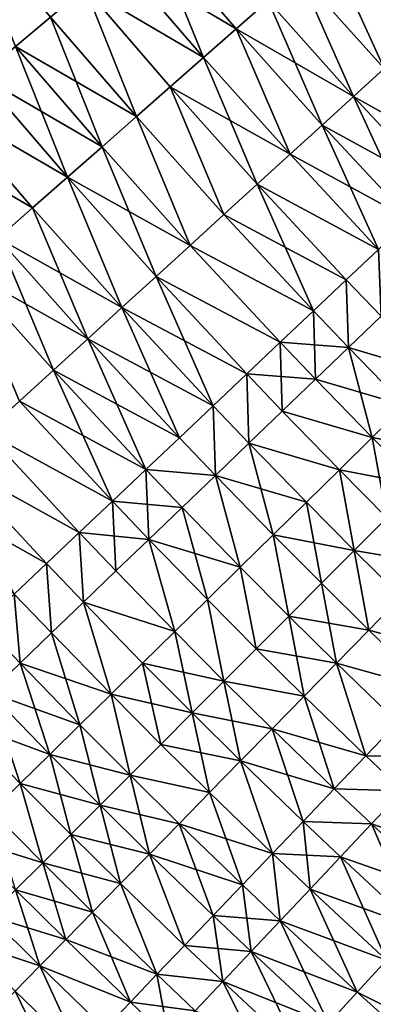
# Model space of a CAD drawing. Extents: x -258 to 14, y -30 to 214.
# Drawn here: x -223 to -218, y 23 to 37 of the extents above; entities that cross this region are included whole.
import ezdxf

# ---------------------------------------------------------------- set-up
doc = ezdxf.new("R2010")
doc.units = 0
doc.header["$MEASUREMENT"] = 0

msp = doc.modelspace()

# ---------------------------------------------------------------- linework, layer by layer
for points in [[(-222.648987, 36.514221, 89.12056), (-223.453766, 38.493855, 89.235878), (-222.158844, 36.928307, 89.235878)], [(-222.158844, 36.928307, 110.764122), (-223.453766, 38.493855, 110.764122), (-222.648987, 36.514221, 110.87944)], [(-217.057236, 36.581867, 90.698441), (-218.243256, 37.907639, 90.698441), (-217.836868, 38.264328, 91.062645)], [(-217.057236, 36.581867, 90.698441), (-217.836868, 38.264328, 91.062645), (-216.657669, 36.946171, 91.062645)], [(-219.549438, 36.761181, 89.806412), (-221.198471, 37.739628, 89.579407), (-220.731613, 38.134018, 89.806412)], [(-220.008743, 36.35804, 110.420593), (-220.731613, 38.134018, 110.193588), (-221.198471, 37.739628, 110.420593)], [(-219.549438, 36.761181, 89.806412), (-220.731613, 38.134018, 89.806412), (-219.101044, 37.154743, 90.069221)], [(-219.549438, 36.761181, 110.193588), (-220.731613, 38.134018, 110.193588), (-220.008743, 36.35804, 110.420593)], [(-219.101044, 37.154743, 109.930779), (-220.731613, 38.134018, 110.193588), (-219.549438, 36.761181, 110.193588)], [(-217.472061, 36.203667, 90.366913), (-218.665146, 37.537342, 90.366913), (-218.243256, 37.907639, 90.698441)], [(-217.472061, 36.203667, 109.633087), (-218.243256, 37.907639, 109.301559), (-218.665146, 37.537342, 109.633087)], [(-217.472061, 36.203667, 90.366913), (-218.243256, 37.907639, 90.698441), (-217.057236, 36.581867, 90.698441)], [(-217.057236, 36.581867, 109.301559), (-218.243256, 37.907639, 109.301559), (-217.472061, 36.203667, 109.633087)], [(-216.657669, 36.946171, 108.937355), (-218.243256, 37.907639, 109.301559), (-217.057236, 36.581867, 109.301559)], [(-220.008743, 36.35804, 89.579407), (-221.674759, 37.337254, 89.389008), (-221.198471, 37.739628, 89.579407)], [(-220.008743, 36.35804, 110.420593), (-221.198471, 37.739628, 110.420593), (-221.674759, 37.337254, 110.610992)], [(-220.008743, 36.35804, 89.579407), (-221.198471, 37.739628, 89.579407), (-219.549438, 36.761181, 89.806412)], [(-217.90065, 35.812897, 90.069221), (-219.101044, 37.154743, 90.069221), (-218.665146, 37.537342, 90.366913)], [(-217.90065, 35.812897, 109.930779), (-218.665146, 37.537342, 109.633087), (-219.101044, 37.154743, 109.930779)], [(-217.90065, 35.812897, 90.069221), (-218.665146, 37.537342, 90.366913), (-217.472061, 36.203667, 90.366913)], [(-217.472061, 36.203667, 109.633087), (-218.665146, 37.537342, 109.633087), (-217.90065, 35.812897, 109.930779)], [(-220.953613, 35.528713, 89.235878), (-222.158844, 36.928307, 89.235878), (-221.674759, 37.337254, 89.389008)], [(-220.953613, 35.528713, 110.764122), (-221.674759, 37.337254, 110.610992), (-222.158844, 36.928307, 110.764122)], [(-220.477356, 35.946735, 89.389008), (-221.674759, 37.337254, 89.389008), (-220.008743, 36.35804, 89.579407)], [(-220.953613, 35.528713, 89.235878), (-221.674759, 37.337254, 89.389008), (-220.477356, 35.946735, 89.389008)], [(-220.477356, 35.946735, 110.610992), (-221.674759, 37.337254, 110.610992), (-220.953613, 35.528713, 110.764122)], [(-220.008743, 36.35804, 110.420593), (-221.674759, 37.337254, 110.610992), (-220.477356, 35.946735, 110.610992)], [(-218.341522, 35.410931, 89.806412), (-219.549438, 36.761181, 89.806412), (-219.101044, 37.154743, 90.069221)], [(-217.90065, 35.812897, 109.930779), (-219.101044, 37.154743, 109.930779), (-219.549438, 36.761181, 110.193588)], [(-218.341522, 35.410931, 89.806412), (-219.101044, 37.154743, 90.069221), (-217.90065, 35.812897, 90.069221)], [(-220.953613, 35.528713, 89.235878), (-222.648987, 36.514221, 89.12056), (-222.158844, 36.928307, 89.235878)], [(-221.435867, 35.105442, 110.87944), (-222.158844, 36.928307, 110.764122), (-222.648987, 36.514221, 110.87944)], [(-220.953613, 35.528713, 110.764122), (-222.158844, 36.928307, 110.764122), (-221.435867, 35.105442, 110.87944)], [(-218.793137, 34.999184, 89.579407), (-220.008743, 36.35804, 89.579407), (-219.549438, 36.761181, 89.806412)], [(-218.793137, 34.999184, 110.420593), (-219.549438, 36.761181, 110.193588), (-220.008743, 36.35804, 110.420593)], [(-218.793137, 34.999184, 89.579407), (-219.549438, 36.761181, 89.806412), (-218.341522, 35.410931, 89.806412)], [(-218.341522, 35.410931, 110.193588), (-219.549438, 36.761181, 110.193588), (-218.793137, 34.999184, 110.420593)], [(-217.90065, 35.812897, 109.930779), (-219.549438, 36.761181, 110.193588), (-218.341522, 35.410931, 110.193588)], [(-221.922394, 34.678406, 89.043449), (-223.143509, 36.096458, 89.043449), (-222.648987, 36.514221, 89.12056)], [(-221.435867, 35.105442, 110.87944), (-222.648987, 36.514221, 110.87944), (-223.143509, 36.096458, 110.956551)], [(-221.435867, 35.105442, 89.12056), (-222.648987, 36.514221, 89.12056), (-220.953613, 35.528713, 89.235878)], [(-221.922394, 34.678406, 89.043449), (-222.648987, 36.514221, 89.12056), (-221.435867, 35.105442, 89.12056)], [(-219.253891, 34.579098, 89.389008), (-220.477356, 35.946735, 89.389008), (-220.008743, 36.35804, 89.579407)], [(-218.793137, 34.999184, 110.420593), (-220.008743, 36.35804, 110.420593), (-220.477356, 35.946735, 110.610992)], [(-219.253891, 34.579098, 89.389008), (-220.008743, 36.35804, 89.579407), (-218.793137, 34.999184, 89.579407)], [(-216.67511, 34.493973, 90.069221), (-217.90065, 35.812897, 90.069221), (-217.472061, 36.203667, 90.366913)], [(-216.253983, 34.892773, 109.633087), (-217.472061, 36.203667, 109.633087), (-217.90065, 35.812897, 109.930779)], [(-221.922394, 34.678406, 89.043449), (-223.64064, 35.676479, 89.004829), (-223.143509, 36.096458, 89.043449)], [(-221.922394, 34.678406, 110.956551), (-223.143509, 36.096458, 110.956551), (-223.64064, 35.676479, 110.995171)], [(-221.435867, 35.105442, 110.87944), (-223.143509, 36.096458, 110.956551), (-221.922394, 34.678406, 110.956551)], [(-219.722168, 34.152149, 89.235878), (-220.953613, 35.528713, 89.235878), (-220.477356, 35.946735, 89.389008)], [(-219.722168, 34.152149, 110.764122), (-220.477356, 35.946735, 110.610992), (-220.953613, 35.528713, 110.764122)], [(-219.722168, 34.152149, 89.235878), (-220.477356, 35.946735, 89.389008), (-219.253891, 34.579098, 89.389008)], [(-219.253891, 34.579098, 110.610992), (-220.477356, 35.946735, 110.610992), (-219.722168, 34.152149, 110.764122)], [(-218.793137, 34.999184, 110.420593), (-220.477356, 35.946735, 110.610992), (-219.253891, 34.579098, 110.610992)], [(-217.108322, 34.083748, 89.806412), (-218.341522, 35.410931, 89.806412), (-217.90065, 35.812897, 90.069221)], [(-216.67511, 34.493973, 109.930779), (-217.90065, 35.812897, 109.930779), (-218.341522, 35.410931, 110.193588)], [(-217.108322, 34.083748, 89.806412), (-217.90065, 35.812897, 90.069221), (-216.67511, 34.493973, 90.069221)], [(-216.253983, 34.892773, 109.633087), (-217.90065, 35.812897, 109.930779), (-216.67511, 34.493973, 109.930779)], [(-222.411499, 34.249107, 89.004829), (-224.138657, 35.25576, 89.004829), (-223.64064, 35.676479, 89.004829)], [(-222.411499, 34.249107, 89.004829), (-223.64064, 35.676479, 89.004829), (-221.922394, 34.678406, 89.043449)], [(-222.411499, 34.249107, 110.995171), (-223.64064, 35.676479, 110.995171), (-222.901474, 33.819054, 110.995171)], [(-221.922394, 34.678406, 110.956551), (-223.64064, 35.676479, 110.995171), (-222.411499, 34.249107, 110.995171)], [(-220.19632, 33.719837, 89.12056), (-221.435867, 35.105442, 89.12056), (-220.953613, 35.528713, 89.235878)], [(-220.19632, 33.719837, 110.87944), (-220.953613, 35.528713, 110.764122), (-221.435867, 35.105442, 110.87944)], [(-220.19632, 33.719837, 89.12056), (-220.953613, 35.528713, 89.235878), (-219.722168, 34.152149, 89.235878)], [(-219.722168, 34.152149, 110.764122), (-220.953613, 35.528713, 110.764122), (-220.19632, 33.719837, 110.87944)], [(-217.108322, 34.083748, 89.806412), (-218.793137, 34.999184, 89.579407), (-218.341522, 35.410931, 89.806412)], [(-217.552063, 33.66354, 110.420593), (-218.341522, 35.410931, 110.193588), (-218.793137, 34.999184, 110.420593)], [(-217.108322, 34.083748, 110.193588), (-218.341522, 35.410931, 110.193588), (-217.552063, 33.66354, 110.420593)], [(-216.67511, 34.493973, 109.930779), (-218.341522, 35.410931, 110.193588), (-217.108322, 34.083748, 110.193588)], [(-222.901474, 33.819054, 89.004829), (-224.138657, 35.25576, 89.004829), (-222.411499, 34.249107, 89.004829)], [(-220.674698, 33.283688, 89.043449), (-221.922394, 34.678406, 89.043449), (-221.435867, 35.105442, 89.12056)], [(-220.19632, 33.719837, 110.87944), (-221.435867, 35.105442, 110.87944), (-221.922394, 34.678406, 110.956551)], [(-220.674698, 33.283688, 89.043449), (-221.435867, 35.105442, 89.12056), (-220.19632, 33.719837, 89.12056)], [(-217.552063, 33.66354, 89.579407), (-219.253891, 34.579098, 89.389008), (-218.793137, 34.999184, 89.579407)], [(-217.552063, 33.66354, 110.420593), (-218.793137, 34.999184, 110.420593), (-219.253891, 34.579098, 110.610992)], [(-217.552063, 33.66354, 89.579407), (-218.793137, 34.999184, 89.579407), (-217.108322, 34.083748, 89.806412)], [(-221.155609, 32.845222, 89.004829), (-222.411499, 34.249107, 89.004829), (-221.922394, 34.678406, 89.043449)], [(-221.155609, 32.845222, 110.995171), (-221.922394, 34.678406, 110.956551), (-222.411499, 34.249107, 110.995171)], [(-221.155609, 32.845222, 89.004829), (-221.922394, 34.678406, 89.043449), (-220.674698, 33.283688, 89.043449)], [(-220.674698, 33.283688, 110.956551), (-221.922394, 34.678406, 110.956551), (-221.155609, 32.845222, 110.995171)], [(-220.19632, 33.719837, 110.87944), (-221.922394, 34.678406, 110.956551), (-220.674698, 33.283688, 110.956551)], [(-218.46492, 32.799099, 89.235878), (-219.722168, 34.152149, 89.235878), (-219.253891, 34.579098, 89.389008)], [(-218.004791, 33.234821, 110.610992), (-219.253891, 34.579098, 110.610992), (-219.722168, 34.152149, 110.764122)], [(-218.004791, 33.234821, 89.389008), (-219.253891, 34.579098, 89.389008), (-217.552063, 33.66354, 89.579407)], [(-218.46492, 32.799099, 89.235878), (-219.253891, 34.579098, 89.389008), (-218.004791, 33.234821, 89.389008)], [(-217.552063, 33.66354, 110.420593), (-219.253891, 34.579098, 110.610992), (-218.004791, 33.234821, 110.610992)], [(-221.63736, 32.405987, 89.004829), (-222.901474, 33.819054, 89.004829), (-222.411499, 34.249107, 89.004829)], [(-221.155609, 32.845222, 110.995171), (-222.411499, 34.249107, 110.995171), (-222.901474, 33.819054, 110.995171)], [(-221.63736, 32.405987, 89.004829), (-222.411499, 34.249107, 89.004829), (-221.155609, 32.845222, 89.004829)], [(-218.46492, 32.799099, 89.235878), (-220.19632, 33.719837, 89.12056), (-219.722168, 34.152149, 89.235878)], [(-218.46492, 32.799099, 110.764122), (-219.722168, 34.152149, 110.764122), (-220.19632, 33.719837, 110.87944)], [(-218.004791, 33.234821, 110.610992), (-219.722168, 34.152149, 110.764122), (-218.46492, 32.799099, 110.764122)], [(-222.118271, 31.96752, 89.043449), (-223.390579, 33.389755, 89.043449), (-222.901474, 33.819054, 89.004829)], [(-221.63736, 32.405987, 110.995171), (-222.901474, 33.819054, 110.995171), (-223.390579, 33.389755, 110.956551)], [(-222.118271, 31.96752, 89.043449), (-222.901474, 33.819054, 89.004829), (-221.63736, 32.405987, 89.004829)], [(-221.155609, 32.845222, 110.995171), (-222.901474, 33.819054, 110.995171), (-221.63736, 32.405987, 110.995171)], [(-218.930817, 32.357906, 89.12056), (-220.674698, 33.283688, 89.043449), (-220.19632, 33.719837, 89.12056)], [(-218.930817, 32.357906, 110.87944), (-220.19632, 33.719837, 110.87944), (-220.674698, 33.283688, 110.956551)], [(-218.930817, 32.357906, 89.12056), (-220.19632, 33.719837, 89.12056), (-218.46492, 32.799099, 89.235878)], [(-218.46492, 32.799099, 110.764122), (-220.19632, 33.719837, 110.87944), (-218.930817, 32.357906, 110.87944)], [(-217.516251, 32.72266, 89.389008), (-218.004791, 33.234821, 89.389008), (-217.552063, 33.66354, 89.579407)], [(-217.516251, 32.72266, 110.610992), (-217.552063, 33.66354, 110.420593), (-218.004791, 33.234821, 110.610992)], [(-222.596649, 31.531368, 89.12056), (-223.390579, 33.389755, 89.043449), (-222.118271, 31.96752, 89.043449)], [(-222.118271, 31.96752, 110.956551), (-223.390579, 33.389755, 110.956551), (-222.596649, 31.531368, 110.87944)], [(-221.63736, 32.405987, 110.995171), (-223.390579, 33.389755, 110.956551), (-222.118271, 31.96752, 110.956551)], [(-219.873413, 31.465317, 89.004829), (-221.155609, 32.845222, 89.004829), (-220.674698, 33.283688, 89.043449)], [(-219.400864, 31.912792, 110.956551), (-220.674698, 33.283688, 110.956551), (-221.155609, 32.845222, 110.995171)], [(-219.400864, 31.912792, 89.043449), (-220.674698, 33.283688, 89.043449), (-218.930817, 32.357906, 89.12056)], [(-219.873413, 31.465317, 89.004829), (-220.674698, 33.283688, 89.043449), (-219.400864, 31.912792, 89.043449)], [(-218.930817, 32.357906, 110.87944), (-220.674698, 33.283688, 110.956551), (-219.400864, 31.912792, 110.956551)], [(-217.97319, 32.283596, 89.235878), (-218.46492, 32.799099, 89.235878), (-218.004791, 33.234821, 89.389008)], [(-217.97319, 32.283596, 110.764122), (-218.004791, 33.234821, 110.610992), (-218.46492, 32.799099, 110.764122)], [(-217.97319, 32.283596, 89.235878), (-218.004791, 33.234821, 89.389008), (-217.516251, 32.72266, 89.389008)], [(-217.516251, 32.72266, 110.610992), (-218.004791, 33.234821, 110.610992), (-217.97319, 32.283596, 110.764122)], [(-219.873413, 31.465317, 89.004829), (-221.63736, 32.405987, 89.004829), (-221.155609, 32.845222, 89.004829)], [(-220.346771, 31.017056, 110.995171), (-221.155609, 32.845222, 110.995171), (-221.63736, 32.405987, 110.995171)], [(-219.873413, 31.465317, 110.995171), (-221.155609, 32.845222, 110.995171), (-220.346771, 31.017056, 110.995171)], [(-219.400864, 31.912792, 110.956551), (-221.155609, 32.845222, 110.995171), (-219.873413, 31.465317, 110.995171)], [(-218.435852, 31.83902, 89.12056), (-218.930817, 32.357906, 89.12056), (-218.46492, 32.799099, 89.235878)], [(-217.97319, 32.283596, 110.764122), (-218.46492, 32.799099, 110.764122), (-218.930817, 32.357906, 110.87944)], [(-218.435852, 31.83902, 89.12056), (-218.46492, 32.799099, 89.235878), (-217.97319, 32.283596, 89.235878)], [(-216.730515, 31.914389, 89.389008), (-217.97319, 32.283596, 89.235878), (-217.516251, 32.72266, 89.389008)], [(-217.182327, 31.470051, 110.764122), (-217.516251, 32.72266, 110.610992), (-217.97319, 32.283596, 110.764122)], [(-220.819321, 30.569582, 89.043449), (-222.118271, 31.96752, 89.043449), (-221.63736, 32.405987, 89.004829)], [(-220.346771, 31.017056, 110.995171), (-221.63736, 32.405987, 110.995171), (-222.118271, 31.96752, 110.956551)], [(-220.346771, 31.017056, 89.004829), (-221.63736, 32.405987, 89.004829), (-219.873413, 31.465317, 89.004829)], [(-220.819321, 30.569582, 89.043449), (-221.63736, 32.405987, 89.004829), (-220.346771, 31.017056, 89.004829)], [(-218.902649, 31.390491, 89.043449), (-219.400864, 31.912792, 89.043449), (-218.930817, 32.357906, 89.12056)], [(-218.435852, 31.83902, 110.87944), (-218.930817, 32.357906, 110.87944), (-219.400864, 31.912792, 110.956551)], [(-218.902649, 31.390491, 89.043449), (-218.930817, 32.357906, 89.12056), (-218.435852, 31.83902, 89.12056)], [(-217.97319, 32.283596, 110.764122), (-218.930817, 32.357906, 110.87944), (-218.435852, 31.83902, 110.87944)], [(-217.639816, 31.020134, 89.12056), (-218.435852, 31.83902, 89.12056), (-217.97319, 32.283596, 89.235878)], [(-217.182327, 31.470051, 110.764122), (-217.97319, 32.283596, 110.764122), (-218.435852, 31.83902, 110.87944)], [(-217.182327, 31.470051, 89.235878), (-217.97319, 32.283596, 89.235878), (-216.730515, 31.914389, 89.389008)], [(-217.639816, 31.020134, 89.12056), (-217.97319, 32.283596, 89.235878), (-217.182327, 31.470051, 89.235878)], [(-221.289368, 30.124466, 89.12056), (-222.596649, 31.531368, 89.12056), (-222.118271, 31.96752, 89.043449)], [(-220.819321, 30.569582, 110.956551), (-222.118271, 31.96752, 110.956551), (-222.596649, 31.531368, 110.87944)], [(-221.289368, 30.124466, 89.12056), (-222.118271, 31.96752, 89.043449), (-220.819321, 30.569582, 89.043449)], [(-220.346771, 31.017056, 110.995171), (-222.118271, 31.96752, 110.956551), (-220.819321, 30.569582, 110.956551)], [(-219.371918, 30.939583, 89.004829), (-219.873413, 31.465317, 89.004829), (-219.400864, 31.912792, 89.043449)], [(-219.371918, 30.939583, 110.995171), (-219.400864, 31.912792, 110.956551), (-219.873413, 31.465317, 110.995171)], [(-219.371918, 30.939583, 89.004829), (-219.400864, 31.912792, 89.043449), (-218.902649, 31.390491, 89.043449)], [(-218.902649, 31.390491, 110.956551), (-219.400864, 31.912792, 110.956551), (-219.371918, 30.939583, 110.995171)], [(-218.435852, 31.83902, 110.87944), (-219.400864, 31.912792, 110.956551), (-218.902649, 31.390491, 110.956551)], [(-217.639816, 31.020134, 89.12056), (-218.902649, 31.390491, 89.043449), (-218.435852, 31.83902, 89.12056)], [(-217.639816, 31.020134, 110.87944), (-218.435852, 31.83902, 110.87944), (-218.902649, 31.390491, 110.956551)], [(-217.182327, 31.470051, 110.764122), (-218.435852, 31.83902, 110.87944), (-217.639816, 31.020134, 110.87944)], [(-221.289368, 30.124466, 89.12056), (-223.070801, 31.099058, 89.235878), (-222.596649, 31.531368, 89.12056)], [(-221.289368, 30.124466, 110.87944), (-222.596649, 31.531368, 110.87944), (-223.070801, 31.099058, 110.764122)], [(-220.819321, 30.569582, 110.956551), (-222.596649, 31.531368, 110.87944), (-221.289368, 30.124466, 110.87944)], [(-219.841995, 30.487885, 89.004829), (-220.346771, 31.017056, 89.004829), (-219.873413, 31.465317, 89.004829)], [(-219.841995, 30.487885, 110.995171), (-219.873413, 31.465317, 110.995171), (-220.346771, 31.017056, 110.995171)], [(-219.841995, 30.487885, 89.004829), (-219.873413, 31.465317, 89.004829), (-219.371918, 30.939583, 89.004829)], [(-219.371918, 30.939583, 110.995171), (-219.873413, 31.465317, 110.995171), (-219.841995, 30.487885, 110.995171)], [(-216.975479, 30.351076, 89.12056), (-217.639816, 31.020134, 89.12056), (-217.182327, 31.470051, 89.235878)], [(-216.522339, 30.805359, 110.764122), (-217.182327, 31.470051, 110.764122), (-217.639816, 31.020134, 110.87944)], [(-218.101364, 30.566216, 89.043449), (-219.371918, 30.939583, 89.004829), (-218.902649, 31.390491, 89.043449)], [(-218.101364, 30.566216, 110.956551), (-218.902649, 31.390491, 110.956551), (-219.371918, 30.939583, 110.995171)], [(-218.101364, 30.566216, 89.043449), (-218.902649, 31.390491, 89.043449), (-217.639816, 31.020134, 89.12056)], [(-217.639816, 31.020134, 110.87944), (-218.902649, 31.390491, 110.956551), (-218.101364, 30.566216, 110.956551)], [(-221.755264, 29.683273, 89.235878), (-223.539078, 30.67211, 89.389008), (-223.070801, 31.099058, 89.235878)], [(-221.755264, 29.683273, 110.764122), (-223.070801, 31.099058, 110.764122), (-223.539078, 30.67211, 110.610992)], [(-221.755264, 29.683273, 89.235878), (-223.070801, 31.099058, 89.235878), (-221.289368, 30.124466, 89.12056)], [(-221.289368, 30.124466, 110.87944), (-223.070801, 31.099058, 110.764122), (-221.755264, 29.683273, 110.764122)], [(-219.841995, 30.487885, 89.004829), (-220.819321, 30.569582, 89.043449), (-220.346771, 31.017056, 89.004829)], [(-219.841995, 30.487885, 110.995171), (-220.346771, 31.017056, 110.995171), (-220.819321, 30.569582, 110.956551)], [(-217.432663, 29.892756, 89.043449), (-218.101364, 30.566216, 89.043449), (-217.639816, 31.020134, 89.12056)], [(-216.975479, 30.351076, 110.87944), (-217.639816, 31.020134, 110.87944), (-218.101364, 30.566216, 110.956551)], [(-217.432663, 29.892756, 89.043449), (-217.639816, 31.020134, 89.12056), (-216.975479, 30.351076, 89.12056)], [(-216.522339, 30.805359, 110.764122), (-217.639816, 31.020134, 110.87944), (-216.975479, 30.351076, 110.87944)], [(-219.030182, 29.652763, 89.004829), (-219.841995, 30.487885, 89.004829), (-219.371918, 30.939583, 89.004829)], [(-218.565369, 30.10989, 110.995171), (-219.371918, 30.939583, 110.995171), (-219.841995, 30.487885, 110.995171)], [(-218.565369, 30.10989, 89.004829), (-219.371918, 30.939583, 89.004829), (-218.101364, 30.566216, 89.043449)], [(-219.030182, 29.652763, 89.004829), (-219.371918, 30.939583, 89.004829), (-218.565369, 30.10989, 89.004829)], [(-218.101364, 30.566216, 110.956551), (-219.371918, 30.939583, 110.995171), (-218.565369, 30.10989, 110.995171)], [(-222.215393, 29.247553, 110.610992), (-223.539078, 30.67211, 110.610992), (-223.999832, 30.252024, 110.420593)], [(-222.215393, 29.247553, 89.389008), (-223.539078, 30.67211, 89.389008), (-221.755264, 29.683273, 89.235878)], [(-222.668121, 28.818836, 89.579407), (-223.539078, 30.67211, 89.389008), (-222.215393, 29.247553, 89.389008)], [(-221.755264, 29.683273, 110.764122), (-223.539078, 30.67211, 110.610992), (-222.215393, 29.247553, 110.610992)], [(-220.778061, 29.588448, 89.12056), (-221.289368, 30.124466, 89.12056), (-220.819321, 30.569582, 89.043449)], [(-220.311264, 30.036976, 110.956551), (-220.819321, 30.569582, 110.956551), (-221.289368, 30.124466, 110.87944)], [(-220.311264, 30.036976, 89.043449), (-220.819321, 30.569582, 89.043449), (-219.841995, 30.487885, 89.004829)], [(-220.778061, 29.588448, 89.12056), (-220.819321, 30.569582, 89.043449), (-220.311264, 30.036976, 89.043449)], [(-219.841995, 30.487885, 110.995171), (-220.819321, 30.569582, 110.956551), (-220.311264, 30.036976, 110.956551)], [(-219.494171, 29.19644, 89.043449), (-220.311264, 30.036976, 89.043449), (-219.841995, 30.487885, 89.004829)], [(-219.494171, 29.19644, 110.956551), (-219.841995, 30.487885, 110.995171), (-220.311264, 30.036976, 110.956551)], [(-219.494171, 29.19644, 89.043449), (-219.841995, 30.487885, 89.004829), (-219.030182, 29.652763, 89.004829)], [(-219.030182, 29.652763, 110.995171), (-219.841995, 30.487885, 110.995171), (-219.494171, 29.19644, 110.956551)], [(-218.565369, 30.10989, 110.995171), (-219.841995, 30.487885, 110.995171), (-219.030182, 29.652763, 110.995171)], [(-217.892258, 29.432005, 89.004829), (-218.565369, 30.10989, 89.004829), (-218.101364, 30.566216, 89.043449)], [(-217.892258, 29.432005, 110.995171), (-218.101364, 30.566216, 110.956551), (-218.565369, 30.10989, 110.995171)], [(-217.892258, 29.432005, 89.004829), (-218.101364, 30.566216, 89.043449), (-217.432663, 29.892756, 89.043449)], [(-217.432663, 29.892756, 110.956551), (-218.101364, 30.566216, 110.956551), (-217.892258, 29.432005, 110.995171)], [(-216.975479, 30.351076, 110.87944), (-218.101364, 30.566216, 110.956551), (-217.432663, 29.892756, 110.956551)], [(-222.215393, 29.247553, 110.610992), (-223.999832, 30.252024, 110.420593), (-222.668121, 28.818836, 110.420593)], [(-221.240738, 29.143869, 89.235878), (-221.755264, 29.683273, 89.235878), (-221.289368, 30.124466, 89.12056)], [(-220.778061, 29.588448, 110.87944), (-221.289368, 30.124466, 110.87944), (-221.755264, 29.683273, 110.764122)], [(-221.240738, 29.143869, 89.235878), (-221.289368, 30.124466, 89.12056), (-220.778061, 29.588448, 89.12056)], [(-220.311264, 30.036976, 110.956551), (-221.289368, 30.124466, 110.87944), (-220.778061, 29.588448, 110.87944)], [(-219.955719, 28.742521, 89.12056), (-220.778061, 29.588448, 89.12056), (-220.311264, 30.036976, 89.043449)], [(-219.494171, 29.19644, 110.956551), (-220.311264, 30.036976, 110.956551), (-220.778061, 29.588448, 110.87944)], [(-219.955719, 28.742521, 89.12056), (-220.311264, 30.036976, 89.043449), (-219.494171, 29.19644, 89.043449)], [(-218.352676, 28.970444, 89.004829), (-219.030182, 29.652763, 89.004829), (-218.565369, 30.10989, 89.004829)], [(-217.892258, 29.432005, 110.995171), (-218.565369, 30.10989, 110.995171), (-219.030182, 29.652763, 110.995171)], [(-218.352676, 28.970444, 89.004829), (-218.565369, 30.10989, 89.004829), (-217.892258, 29.432005, 89.004829)], [(-217.231934, 28.779425, 89.004829), (-217.892258, 29.432005, 89.004829), (-217.432663, 29.892756, 89.043449)], [(-216.776642, 29.244436, 110.956551), (-217.432663, 29.892756, 110.956551), (-217.892258, 29.432005, 110.995171)], [(-221.697662, 28.704807, 89.389008), (-222.215393, 29.247553, 89.389008), (-221.755264, 29.683273, 89.235878)], [(-221.697662, 28.704807, 110.610992), (-221.755264, 29.683273, 110.764122), (-222.215393, 29.247553, 110.610992)], [(-221.697662, 28.704807, 89.389008), (-221.755264, 29.683273, 89.235878), (-221.240738, 29.143869, 89.235878)], [(-221.240738, 29.143869, 110.764122), (-221.755264, 29.683273, 110.764122), (-221.697662, 28.704807, 110.610992)], [(-220.778061, 29.588448, 110.87944), (-221.755264, 29.683273, 110.764122), (-221.240738, 29.143869, 110.764122)], [(-218.812286, 28.509693, 89.043449), (-219.494171, 29.19644, 89.043449), (-219.030182, 29.652763, 89.004829)], [(-218.812286, 28.509693, 110.956551), (-219.030182, 29.652763, 110.995171), (-219.494171, 29.19644, 110.956551)], [(-218.812286, 28.509693, 89.043449), (-219.030182, 29.652763, 89.004829), (-218.352676, 28.970444, 89.004829)], [(-218.352676, 28.970444, 110.995171), (-219.030182, 29.652763, 110.995171), (-218.812286, 28.509693, 110.956551)], [(-217.892258, 29.432005, 110.995171), (-219.030182, 29.652763, 110.995171), (-218.352676, 28.970444, 110.995171)], [(-220.413208, 28.292603, 89.235878), (-221.240738, 29.143869, 89.235878), (-220.778061, 29.588448, 89.12056)], [(-220.413208, 28.292603, 110.764122), (-220.778061, 29.588448, 110.87944), (-221.240738, 29.143869, 110.764122)], [(-220.413208, 28.292603, 89.235878), (-220.778061, 29.588448, 89.12056), (-219.955719, 28.742521, 89.12056)], [(-219.955719, 28.742521, 110.87944), (-220.778061, 29.588448, 110.87944), (-220.413208, 28.292603, 110.764122)], [(-219.494171, 29.19644, 110.956551), (-220.778061, 29.588448, 110.87944), (-219.955719, 28.742521, 110.87944)], [(-217.688019, 28.313595, 89.004829), (-218.352676, 28.970444, 89.004829), (-217.892258, 29.432005, 89.004829)], [(-217.688019, 28.313595, 110.995171), (-217.892258, 29.432005, 110.995171), (-218.352676, 28.970444, 110.995171)], [(-217.688019, 28.313595, 89.004829), (-217.892258, 29.432005, 89.004829), (-217.231934, 28.779425, 89.004829)], [(-217.231934, 28.779425, 110.995171), (-217.892258, 29.432005, 110.995171), (-217.688019, 28.313595, 110.995171)], [(-216.776642, 29.244436, 110.956551), (-217.892258, 29.432005, 110.995171), (-217.231934, 28.779425, 110.995171)], [(-222.147263, 28.2728, 89.579407), (-222.668121, 28.818836, 89.579407), (-222.215393, 29.247553, 89.389008)], [(-222.147263, 28.2728, 110.420593), (-222.215393, 29.247553, 110.610992), (-222.668121, 28.818836, 110.420593)], [(-222.147263, 28.2728, 89.579407), (-222.215393, 29.247553, 89.389008), (-221.697662, 28.704807, 89.389008)], [(-221.697662, 28.704807, 110.610992), (-222.215393, 29.247553, 110.610992), (-222.147263, 28.2728, 110.420593)], [(-219.269455, 28.051373, 89.12056), (-219.955719, 28.742521, 89.12056), (-219.494171, 29.19644, 89.043449)], [(-219.269455, 28.051373, 110.87944), (-219.494171, 29.19644, 110.956551), (-219.955719, 28.742521, 110.87944)], [(-219.269455, 28.051373, 89.12056), (-219.494171, 29.19644, 89.043449), (-218.812286, 28.509693, 89.043449)], [(-218.812286, 28.509693, 110.956551), (-219.494171, 29.19644, 110.956551), (-219.269455, 28.051373, 110.87944)], [(-220.413208, 28.292603, 89.235878), (-221.697662, 28.704807, 89.389008), (-221.240738, 29.143869, 89.235878)], [(-220.413208, 28.292603, 110.764122), (-221.240738, 29.143869, 110.764122), (-221.697662, 28.704807, 110.610992)], [(-218.143311, 27.848585, 89.043449), (-218.812286, 28.509693, 89.043449), (-218.352676, 28.970444, 89.004829)], [(-217.688019, 28.313595, 110.995171), (-218.352676, 28.970444, 110.995171), (-218.812286, 28.509693, 110.956551)], [(-218.143311, 27.848585, 89.043449), (-218.352676, 28.970444, 89.004829), (-217.688019, 28.313595, 89.004829)], [(-222.587936, 27.849367, 89.806412), (-223.111862, 28.398626, 89.806412), (-222.668121, 28.818836, 89.579407)], [(-222.587936, 27.849367, 110.193588), (-222.668121, 28.818836, 110.420593), (-223.111862, 28.398626, 110.193588)], [(-222.587936, 27.849367, 89.806412), (-222.668121, 28.818836, 89.579407), (-222.147263, 28.2728, 89.579407)], [(-222.147263, 28.2728, 110.420593), (-222.668121, 28.818836, 110.420593), (-222.587936, 27.849367, 110.193588)], [(-221.30957, 27.411068, 89.579407), (-222.147263, 28.2728, 89.579407), (-221.697662, 28.704807, 89.389008)], [(-221.30957, 27.411068, 110.420593), (-221.697662, 28.704807, 110.610992), (-222.147263, 28.2728, 110.420593)], [(-220.865021, 27.848265, 89.389008), (-221.697662, 28.704807, 89.389008), (-220.413208, 28.292603, 89.235878)], [(-221.30957, 27.411068, 89.579407), (-221.697662, 28.704807, 89.389008), (-220.865021, 27.848265, 89.389008)], [(-220.865021, 27.848265, 110.610992), (-221.697662, 28.704807, 110.610992), (-221.30957, 27.411068, 110.420593)], [(-220.413208, 28.292603, 110.764122), (-221.697662, 28.704807, 110.610992), (-220.865021, 27.848265, 110.610992)], [(-219.72261, 27.59709, 89.235878), (-220.413208, 28.292603, 89.235878), (-219.955719, 28.742521, 89.12056)], [(-219.72261, 27.59709, 110.764122), (-219.955719, 28.742521, 110.87944), (-220.413208, 28.292603, 110.764122)], [(-219.72261, 27.59709, 89.235878), (-219.955719, 28.742521, 89.12056), (-219.269455, 28.051373, 89.12056)], [(-219.269455, 28.051373, 110.87944), (-219.955719, 28.742521, 110.87944), (-219.72261, 27.59709, 110.764122)], [(-216.831528, 27.484907, 89.004829), (-217.688019, 28.313595, 89.004829), (-217.231934, 28.779425, 89.004829)], [(-216.380997, 27.956121, 110.995171), (-217.231934, 28.779425, 110.995171), (-217.688019, 28.313595, 110.995171)], [(-218.596207, 27.386024, 89.12056), (-219.269455, 28.051373, 89.12056), (-218.812286, 28.509693, 89.043449)], [(-218.143311, 27.848585, 110.956551), (-218.812286, 28.509693, 110.956551), (-219.269455, 28.051373, 110.87944)], [(-218.596207, 27.386024, 89.12056), (-218.812286, 28.509693, 89.043449), (-218.143311, 27.848585, 89.043449)], [(-217.688019, 28.313595, 110.995171), (-218.812286, 28.509693, 110.956551), (-218.143311, 27.848585, 110.956551)], [(-223.018127, 27.435997, 90.069221), (-223.111862, 28.398626, 89.806412), (-222.587936, 27.849367, 89.806412)], [(-222.587936, 27.849367, 110.193588), (-223.111862, 28.398626, 110.193588), (-223.018127, 27.435997, 109.930779)], [(-221.745285, 26.98255, 89.806412), (-222.587936, 27.849367, 89.806412), (-222.147263, 28.2728, 89.579407)], [(-221.30957, 27.411068, 110.420593), (-222.147263, 28.2728, 110.420593), (-222.587936, 27.849367, 110.193588)], [(-221.745285, 26.98255, 89.806412), (-222.147263, 28.2728, 89.579407), (-221.30957, 27.411068, 89.579407)], [(-220.170135, 27.148443, 89.389008), (-220.865021, 27.848265, 89.389008), (-220.413208, 28.292603, 89.235878)], [(-219.72261, 27.59709, 110.764122), (-220.413208, 28.292603, 110.764122), (-220.865021, 27.848265, 110.610992)], [(-220.170135, 27.148443, 89.389008), (-220.413208, 28.292603, 89.235878), (-219.72261, 27.59709, 89.235878)], [(-216.831528, 27.484907, 89.004829), (-218.143311, 27.848585, 89.043449), (-217.688019, 28.313595, 89.004829)], [(-216.831528, 27.484907, 110.995171), (-217.688019, 28.313595, 110.995171), (-218.143311, 27.848585, 110.956551)], [(-216.380997, 27.956121, 110.995171), (-217.688019, 28.313595, 110.995171), (-216.831528, 27.484907, 110.995171)], [(-218.596207, 27.386024, 89.12056), (-219.72261, 27.59709, 89.235878), (-219.269455, 28.051373, 89.12056)], [(-218.596207, 27.386024, 110.87944), (-219.269455, 28.051373, 110.87944), (-219.72261, 27.59709, 110.764122)], [(-218.143311, 27.848585, 110.956551), (-219.269455, 28.051373, 110.87944), (-218.596207, 27.386024, 110.87944)], [(-222.17067, 26.564211, 90.069221), (-223.018127, 27.435997, 90.069221), (-222.587936, 27.849367, 89.806412)], [(-221.745285, 26.98255, 110.193588), (-222.587936, 27.849367, 110.193588), (-223.018127, 27.435997, 109.930779)], [(-222.17067, 26.564211, 90.069221), (-222.587936, 27.849367, 89.806412), (-221.745285, 26.98255, 89.806412)], [(-221.30957, 27.411068, 110.420593), (-222.587936, 27.849367, 110.193588), (-221.745285, 26.98255, 110.193588)], [(-220.610474, 26.707006, 89.579407), (-221.30957, 27.411068, 89.579407), (-220.865021, 27.848265, 89.389008)], [(-220.170135, 27.148443, 110.610992), (-220.865021, 27.848265, 110.610992), (-221.30957, 27.411068, 110.420593)], [(-220.610474, 26.707006, 89.579407), (-220.865021, 27.848265, 89.389008), (-220.170135, 27.148443, 89.389008)], [(-219.72261, 27.59709, 110.764122), (-220.865021, 27.848265, 110.610992), (-220.170135, 27.148443, 110.610992)], [(-217.728622, 26.546614, 89.12056), (-218.596207, 27.386024, 89.12056), (-218.143311, 27.848585, 89.043449)], [(-217.728622, 26.546614, 110.87944), (-218.143311, 27.848585, 110.956551), (-218.596207, 27.386024, 110.87944)], [(-217.281265, 27.014521, 89.043449), (-218.143311, 27.848585, 89.043449), (-216.831528, 27.484907, 89.004829)], [(-217.728622, 26.546614, 89.12056), (-218.143311, 27.848585, 89.043449), (-217.281265, 27.014521, 89.043449)], [(-217.281265, 27.014521, 110.956551), (-218.143311, 27.848585, 110.956551), (-217.728622, 26.546614, 110.87944)], [(-216.831528, 27.484907, 110.995171), (-218.143311, 27.848585, 110.956551), (-217.281265, 27.014521, 110.956551)], [(-219.488434, 26.474745, 89.389008), (-220.170135, 27.148443, 89.389008), (-219.72261, 27.59709, 89.235878)], [(-219.045105, 26.927542, 110.764122), (-219.72261, 27.59709, 110.764122), (-220.170135, 27.148443, 110.610992)], [(-219.045105, 26.927542, 89.235878), (-219.72261, 27.59709, 89.235878), (-218.596207, 27.386024, 89.12056)], [(-219.488434, 26.474745, 89.389008), (-219.72261, 27.59709, 89.235878), (-219.045105, 26.927542, 89.235878)], [(-218.596207, 27.386024, 110.87944), (-219.72261, 27.59709, 110.764122), (-219.045105, 26.927542, 110.764122)], [(-222.584183, 26.157524, 90.366913), (-223.436356, 27.034138, 90.366913), (-223.018127, 27.435997, 90.069221)], [(-222.17067, 26.564211, 109.930779), (-223.018127, 27.435997, 109.930779), (-223.436356, 27.034138, 109.633087)], [(-222.584183, 26.157524, 90.366913), (-223.018127, 27.435997, 90.069221), (-222.17067, 26.564211, 90.069221)], [(-221.745285, 26.98255, 110.193588), (-223.018127, 27.435997, 109.930779), (-222.17067, 26.564211, 109.930779)], [(-221.042084, 26.27433, 89.806412), (-221.745285, 26.98255, 89.806412), (-221.30957, 27.411068, 89.579407)], [(-221.042084, 26.27433, 110.193588), (-221.30957, 27.411068, 110.420593), (-221.745285, 26.98255, 110.193588)], [(-221.042084, 26.27433, 89.806412), (-221.30957, 27.411068, 89.579407), (-220.610474, 26.707006, 89.579407)], [(-220.610474, 26.707006, 110.420593), (-221.30957, 27.411068, 110.420593), (-221.042084, 26.27433, 110.193588)], [(-220.170135, 27.148443, 110.610992), (-221.30957, 27.411068, 110.420593), (-220.610474, 26.707006, 110.420593)], [(-217.728622, 26.546614, 89.12056), (-219.045105, 26.927542, 89.235878), (-218.596207, 27.386024, 89.12056)], [(-218.172043, 26.08283, 110.764122), (-218.596207, 27.386024, 110.87944), (-219.045105, 26.927542, 110.764122)], [(-217.728622, 26.546614, 110.87944), (-218.596207, 27.386024, 110.87944), (-218.172043, 26.08283, 110.764122)], [(-219.924652, 26.029226, 89.579407), (-220.610474, 26.707006, 89.579407), (-220.170135, 27.148443, 89.389008)], [(-219.488434, 26.474745, 110.610992), (-220.170135, 27.148443, 110.610992), (-220.610474, 26.707006, 110.420593)], [(-219.924652, 26.029226, 89.579407), (-220.170135, 27.148443, 89.389008), (-219.488434, 26.474745, 89.389008)], [(-219.045105, 26.927542, 110.764122), (-220.170135, 27.148443, 110.610992), (-219.488434, 26.474745, 110.610992)], [(-222.984421, 25.763918, 90.698441), (-223.436356, 27.034138, 90.366913), (-222.584183, 26.157524, 90.366913)], [(-222.584183, 26.157524, 109.633087), (-223.436356, 27.034138, 109.633087), (-222.984421, 25.763918, 109.301559)], [(-222.17067, 26.564211, 109.930779), (-223.436356, 27.034138, 109.633087), (-222.584183, 26.157524, 109.633087)], [(-221.463425, 25.851934, 90.069221), (-222.17067, 26.564211, 90.069221), (-221.745285, 26.98255, 89.806412)], [(-221.042084, 26.27433, 110.193588), (-221.745285, 26.98255, 110.193588), (-222.17067, 26.564211, 109.930779)], [(-221.463425, 25.851934, 90.069221), (-221.745285, 26.98255, 89.806412), (-221.042084, 26.27433, 89.806412)], [(-217.211304, 26.055462, 89.12056), (-217.728622, 26.546614, 89.12056), (-217.281265, 27.014521, 89.043449)], [(-216.767227, 26.526497, 110.956551), (-217.281265, 27.014521, 110.956551), (-217.728622, 26.546614, 110.87944)], [(-218.172043, 26.08283, 89.235878), (-219.488434, 26.474745, 89.389008), (-219.045105, 26.927542, 89.235878)], [(-218.60997, 25.6248, 110.610992), (-219.045105, 26.927542, 110.764122), (-219.488434, 26.474745, 110.610992)], [(-218.172043, 26.08283, 89.235878), (-219.045105, 26.927542, 89.235878), (-217.728622, 26.546614, 89.12056)], [(-218.172043, 26.08283, 110.764122), (-219.045105, 26.927542, 110.764122), (-218.60997, 25.6248, 110.610992)], [(-219.924652, 26.029226, 89.579407), (-221.042084, 26.27433, 89.806412), (-220.610474, 26.707006, 89.579407)], [(-219.924652, 26.029226, 110.420593), (-220.610474, 26.707006, 110.420593), (-221.042084, 26.27433, 110.193588)], [(-219.488434, 26.474745, 110.610992), (-220.610474, 26.707006, 110.420593), (-219.924652, 26.029226, 110.420593)], [(-221.873032, 25.441303, 90.366913), (-222.584183, 26.157524, 90.366913), (-222.17067, 26.564211, 90.069221)], [(-221.463425, 25.851934, 109.930779), (-222.17067, 26.564211, 109.930779), (-222.584183, 26.157524, 109.633087)], [(-221.873032, 25.441303, 90.366913), (-222.17067, 26.564211, 90.069221), (-221.463425, 25.851934, 90.069221)], [(-221.042084, 26.27433, 110.193588), (-222.17067, 26.564211, 109.930779), (-221.463425, 25.851934, 109.930779)], [(-219.040863, 25.174129, 89.579407), (-219.924652, 26.029226, 89.579407), (-219.488434, 26.474745, 89.389008)], [(-219.040863, 25.174129, 110.420593), (-219.488434, 26.474745, 110.610992), (-219.924652, 26.029226, 110.420593)], [(-218.60997, 25.6248, 89.389008), (-219.488434, 26.474745, 89.389008), (-218.172043, 26.08283, 89.235878)], [(-219.040863, 25.174129, 89.579407), (-219.488434, 26.474745, 89.389008), (-218.60997, 25.6248, 89.389008)], [(-218.60997, 25.6248, 110.610992), (-219.488434, 26.474745, 110.610992), (-219.040863, 25.174129, 110.420593)], [(-217.211304, 26.055462, 89.12056), (-218.172043, 26.08283, 89.235878), (-217.728622, 26.546614, 89.12056)], [(-217.211304, 26.055462, 110.87944), (-217.728622, 26.546614, 110.87944), (-218.172043, 26.08283, 110.764122)], [(-216.767227, 26.526497, 110.956551), (-217.728622, 26.546614, 110.87944), (-217.211304, 26.055462, 110.87944)], [(-222.26947, 25.04388, 90.698441), (-222.984421, 25.763918, 90.698441), (-222.584183, 26.157524, 90.366913)], [(-222.26947, 25.04388, 109.301559), (-222.584183, 26.157524, 109.633087), (-222.984421, 25.763918, 109.301559)], [(-222.26947, 25.04388, 90.698441), (-222.584183, 26.157524, 90.366913), (-221.873032, 25.441303, 90.366913)], [(-221.873032, 25.441303, 109.633087), (-222.584183, 26.157524, 109.633087), (-222.26947, 25.04388, 109.301559)], [(-221.463425, 25.851934, 109.930779), (-222.584183, 26.157524, 109.633087), (-221.873032, 25.441303, 109.633087)], [(-220.769592, 25.166248, 90.069221), (-221.463425, 25.851934, 90.069221), (-221.042084, 26.27433, 89.806412)], [(-220.352203, 25.592548, 110.193588), (-221.042084, 26.27433, 110.193588), (-221.463425, 25.851934, 109.930779)], [(-220.352203, 25.592548, 89.806412), (-221.042084, 26.27433, 89.806412), (-219.924652, 26.029226, 89.579407)], [(-220.769592, 25.166248, 90.069221), (-221.042084, 26.27433, 89.806412), (-220.352203, 25.592548, 89.806412)], [(-219.924652, 26.029226, 110.420593), (-221.042084, 26.27433, 110.193588), (-220.352203, 25.592548, 110.193588)], [(-219.463196, 24.732405, 89.806412), (-220.352203, 25.592548, 89.806412), (-219.924652, 26.029226, 89.579407)], [(-219.040863, 25.174129, 110.420593), (-219.924652, 26.029226, 110.420593), (-220.352203, 25.592548, 110.193588)], [(-219.463196, 24.732405, 89.806412), (-219.924652, 26.029226, 89.579407), (-219.040863, 25.174129, 89.579407)], [(-217.651459, 25.588577, 89.235878), (-218.60997, 25.6248, 89.389008), (-218.172043, 26.08283, 89.235878)], [(-217.651459, 25.588577, 110.764122), (-218.172043, 26.08283, 110.764122), (-218.60997, 25.6248, 110.610992)], [(-217.651459, 25.588577, 89.235878), (-218.172043, 26.08283, 89.235878), (-217.211304, 26.055462, 89.12056)], [(-217.211304, 26.055462, 110.87944), (-218.172043, 26.08283, 110.764122), (-217.651459, 25.588577, 110.764122)], [(-216.589752, 24.601768, 89.235878), (-217.651459, 25.588577, 89.235878), (-217.211304, 26.055462, 89.12056)], [(-216.15625, 25.074844, 110.87944), (-217.211304, 26.055462, 110.87944), (-217.651459, 25.588577, 110.764122)], [(-222.26947, 25.04388, 109.301559), (-222.984421, 25.763918, 109.301559), (-223.369934, 25.384775, 108.937355)], [(-222.651337, 24.661058, 91.062645), (-222.984421, 25.763918, 90.698441), (-222.26947, 25.04388, 90.698441)], [(-221.175354, 24.75182, 90.366913), (-221.873032, 25.441303, 90.366913), (-221.463425, 25.851934, 90.069221)], [(-220.769592, 25.166248, 109.930779), (-221.463425, 25.851934, 109.930779), (-221.873032, 25.441303, 109.633087)], [(-221.175354, 24.75182, 90.366913), (-221.463425, 25.851934, 90.069221), (-220.769592, 25.166248, 90.069221)], [(-220.352203, 25.592548, 110.193588), (-221.463425, 25.851934, 109.930779), (-220.769592, 25.166248, 109.930779)], [(-218.51387, 24.673801, 89.579407), (-219.040863, 25.174129, 89.579407), (-218.60997, 25.6248, 89.389008)], [(-218.086151, 25.127485, 110.610992), (-218.60997, 25.6248, 110.610992), (-219.040863, 25.174129, 110.420593)], [(-218.086151, 25.127485, 89.389008), (-218.60997, 25.6248, 89.389008), (-217.651459, 25.588577, 89.235878)], [(-218.51387, 24.673801, 89.579407), (-218.60997, 25.6248, 89.389008), (-218.086151, 25.127485, 89.389008)], [(-217.651459, 25.588577, 110.764122), (-218.60997, 25.6248, 110.610992), (-218.086151, 25.127485, 110.610992)], [(-219.875488, 24.301176, 90.069221), (-220.769592, 25.166248, 90.069221), (-220.352203, 25.592548, 89.806412)], [(-219.463196, 24.732405, 110.193588), (-220.352203, 25.592548, 110.193588), (-220.769592, 25.166248, 109.930779)], [(-219.875488, 24.301176, 90.069221), (-220.352203, 25.592548, 89.806412), (-219.463196, 24.732405, 89.806412)], [(-219.040863, 25.174129, 110.420593), (-220.352203, 25.592548, 110.193588), (-219.463196, 24.732405, 110.193588)], [(-217.017868, 24.134562, 89.389008), (-218.086151, 25.127485, 89.389008), (-217.651459, 25.588577, 89.235878)], [(-216.589752, 24.601768, 110.764122), (-217.651459, 25.588577, 110.764122), (-218.086151, 25.127485, 110.610992)], [(-217.017868, 24.134562, 89.389008), (-217.651459, 25.588577, 89.235878), (-216.589752, 24.601768, 89.235878)], [(-216.15625, 25.074844, 110.87944), (-217.651459, 25.588577, 110.764122), (-216.589752, 24.601768, 110.764122)], [(-222.26947, 25.04388, 109.301559), (-223.369934, 25.384775, 108.937355), (-222.651337, 24.661058, 108.937355)], [(-221.568069, 24.350719, 90.698441), (-222.26947, 25.04388, 90.698441), (-221.873032, 25.441303, 90.366913)], [(-221.175354, 24.75182, 109.633087), (-221.873032, 25.441303, 109.633087), (-222.26947, 25.04388, 109.301559)], [(-221.568069, 24.350719, 90.698441), (-221.873032, 25.441303, 90.366913), (-221.175354, 24.75182, 90.366913)], [(-220.769592, 25.166248, 109.930779), (-221.873032, 25.441303, 109.633087), (-221.175354, 24.75182, 109.633087)], [(-221.94635, 23.964359, 91.062645), (-222.651337, 24.661058, 91.062645), (-222.26947, 25.04388, 90.698441)], [(-221.568069, 24.350719, 109.301559), (-222.26947, 25.04388, 109.301559), (-222.651337, 24.661058, 108.937355)], [(-221.94635, 23.964359, 91.062645), (-222.26947, 25.04388, 90.698441), (-221.568069, 24.350719, 90.698441)], [(-221.175354, 24.75182, 109.633087), (-222.26947, 25.04388, 109.301559), (-221.568069, 24.350719, 109.301559)], [(-220.276306, 23.881956, 90.366913), (-221.175354, 24.75182, 90.366913), (-220.769592, 25.166248, 90.069221)], [(-220.276306, 23.881956, 109.633087), (-220.769592, 25.166248, 109.930779), (-221.175354, 24.75182, 109.633087)], [(-220.276306, 23.881956, 90.366913), (-220.769592, 25.166248, 90.069221), (-219.875488, 24.301176, 90.069221)], [(-219.875488, 24.301176, 109.930779), (-220.769592, 25.166248, 109.930779), (-220.276306, 23.881956, 109.633087)], [(-219.463196, 24.732405, 110.193588), (-220.769592, 25.166248, 109.930779), (-219.875488, 24.301176, 109.930779)], [(-218.93309, 24.229122, 89.806412), (-219.463196, 24.732405, 89.806412), (-219.040863, 25.174129, 89.579407)], [(-218.93309, 24.229122, 110.193588), (-219.040863, 25.174129, 110.420593), (-219.463196, 24.732405, 110.193588)], [(-218.93309, 24.229122, 89.806412), (-219.040863, 25.174129, 89.579407), (-218.51387, 24.673801, 89.579407)], [(-218.51387, 24.673801, 110.420593), (-219.040863, 25.174129, 110.420593), (-218.93309, 24.229122, 110.193588)], [(-218.086151, 25.127485, 110.610992), (-219.040863, 25.174129, 110.420593), (-218.51387, 24.673801, 110.420593)], [(-217.439102, 23.674862, 89.579407), (-218.51387, 24.673801, 89.579407), (-218.086151, 25.127485, 89.389008)], [(-217.017868, 24.134562, 110.610992), (-218.086151, 25.127485, 110.610992), (-218.51387, 24.673801, 110.420593)], [(-217.439102, 23.674862, 89.579407), (-218.086151, 25.127485, 89.389008), (-217.017868, 24.134562, 89.389008)], [(-216.589752, 24.601768, 110.764122), (-218.086151, 25.127485, 110.610992), (-217.017868, 24.134562, 110.610992)], [(-222.308884, 23.594093, 91.458237), (-223.017288, 24.294186, 91.458237), (-222.651337, 24.661058, 91.062645)], [(-221.94635, 23.964359, 108.937355), (-222.651337, 24.661058, 108.937355), (-223.017288, 24.294186, 108.541763)], [(-222.308884, 23.594093, 91.458237), (-222.651337, 24.661058, 91.062645), (-221.94635, 23.964359, 91.062645)], [(-221.568069, 24.350719, 109.301559), (-222.651337, 24.661058, 108.937355), (-221.94635, 23.964359, 108.937355)], [(-220.66423, 23.476221, 90.698441), (-221.568069, 24.350719, 90.698441), (-221.175354, 24.75182, 90.366913)], [(-220.66423, 23.476221, 109.301559), (-221.175354, 24.75182, 109.633087), (-221.568069, 24.350719, 109.301559)], [(-220.66423, 23.476221, 90.698441), (-221.175354, 24.75182, 90.366913), (-220.276306, 23.881956, 90.366913)], [(-220.276306, 23.881956, 109.633087), (-221.175354, 24.75182, 109.633087), (-220.66423, 23.476221, 109.301559)], [(-219.342346, 23.79501, 90.069221), (-219.875488, 24.301176, 90.069221), (-219.463196, 24.732405, 89.806412)], [(-218.93309, 24.229122, 110.193588), (-219.463196, 24.732405, 110.193588), (-219.875488, 24.301176, 109.930779)], [(-219.342346, 23.79501, 90.069221), (-219.463196, 24.732405, 89.806412), (-218.93309, 24.229122, 89.806412)], [(-217.851974, 23.224285, 89.806412), (-218.93309, 24.229122, 89.806412), (-218.51387, 24.673801, 89.579407)], [(-217.439102, 23.674862, 110.420593), (-218.51387, 24.673801, 110.420593), (-218.93309, 24.229122, 110.193588)], [(-217.851974, 23.224285, 89.806412), (-218.51387, 24.673801, 89.579407), (-217.439102, 23.674862, 89.579407)], [(-217.017868, 24.134562, 110.610992), (-218.51387, 24.673801, 110.420593), (-217.439102, 23.674862, 110.420593)], [(-222.308884, 23.594093, 91.458237), (-223.366058, 23.944548, 91.883835), (-223.017288, 24.294186, 91.458237)], [(-222.308884, 23.594093, 108.541763), (-223.017288, 24.294186, 108.541763), (-223.366058, 23.944548, 108.116165)], [(-221.94635, 23.964359, 108.937355), (-223.017288, 24.294186, 108.541763), (-222.308884, 23.594093, 108.541763)], [(-221.037888, 23.085394, 91.062645), (-221.94635, 23.964359, 91.062645), (-221.568069, 24.350719, 90.698441)], [(-220.66423, 23.476221, 109.301559), (-221.568069, 24.350719, 109.301559), (-221.94635, 23.964359, 108.937355)], [(-221.037888, 23.085394, 91.062645), (-221.568069, 24.350719, 90.698441), (-220.66423, 23.476221, 90.698441)], [(-219.740204, 23.372988, 90.366913), (-220.276306, 23.881956, 90.366913), (-219.875488, 24.301176, 90.069221)], [(-219.342346, 23.79501, 109.930779), (-219.875488, 24.301176, 109.930779), (-220.276306, 23.881956, 109.633087)], [(-219.740204, 23.372988, 90.366913), (-219.875488, 24.301176, 90.069221), (-219.342346, 23.79501, 90.069221)], [(-218.93309, 24.229122, 110.193588), (-219.875488, 24.301176, 109.930779), (-219.342346, 23.79501, 109.930779)], [(-218.255051, 22.784416, 90.069221), (-219.342346, 23.79501, 90.069221), (-218.93309, 24.229122, 89.806412)], [(-217.851974, 23.224285, 110.193588), (-218.93309, 24.229122, 110.193588), (-219.342346, 23.79501, 109.930779)], [(-218.255051, 22.784416, 90.069221), (-218.93309, 24.229122, 89.806412), (-217.851974, 23.224285, 89.806412)], [(-217.439102, 23.674862, 110.420593), (-218.93309, 24.229122, 110.193588), (-217.851974, 23.224285, 110.193588)], [(-222.654373, 23.241222, 91.883835), (-223.366058, 23.944548, 91.883835), (-222.308884, 23.594093, 91.458237)], [(-222.308884, 23.594093, 108.541763), (-223.366058, 23.944548, 108.116165), (-222.654373, 23.241222, 108.116165)], [(-221.037888, 23.085394, 91.062645), (-222.308884, 23.594093, 91.458237), (-221.94635, 23.964359, 91.062645)], [(-221.037888, 23.085394, 108.937355), (-221.94635, 23.964359, 108.937355), (-222.308884, 23.594093, 108.541763)], [(-220.66423, 23.476221, 109.301559), (-221.94635, 23.964359, 108.937355), (-221.037888, 23.085394, 108.937355)], [(-219.740204, 23.372988, 90.366913), (-220.66423, 23.476221, 90.698441), (-220.276306, 23.881956, 90.366913)], [(-219.740204, 23.372988, 109.633087), (-220.276306, 23.881956, 109.633087), (-220.66423, 23.476221, 109.301559)], [(-219.342346, 23.79501, 109.930779), (-220.276306, 23.881956, 109.633087), (-219.740204, 23.372988, 109.633087)], [(-218.646881, 22.356796, 90.366913), (-219.740204, 23.372988, 90.366913), (-219.342346, 23.79501, 90.069221)], [(-218.255051, 22.784416, 109.930779), (-219.342346, 23.79501, 109.930779), (-219.740204, 23.372988, 109.633087)], [(-218.646881, 22.356796, 90.366913), (-219.342346, 23.79501, 90.069221), (-218.255051, 22.784416, 90.069221)], [(-217.851974, 23.224285, 110.193588), (-219.342346, 23.79501, 109.930779), (-218.255051, 22.784416, 109.930779)], [(-216.209167, 21.750648, 89.806412), (-217.851974, 23.224285, 89.806412), (-217.439102, 23.674862, 89.579407)], [(-215.805939, 22.209873, 110.420593), (-217.439102, 23.674862, 110.420593), (-217.851974, 23.224285, 110.193588)], [(-221.737274, 22.353897, 91.883835), (-222.654373, 23.241222, 91.883835), (-222.308884, 23.594093, 91.458237)], [(-221.737274, 22.353897, 108.116165), (-222.308884, 23.594093, 108.541763), (-222.654373, 23.241222, 108.116165)], [(-221.395996, 22.710846, 91.458237), (-222.308884, 23.594093, 91.458237), (-221.037888, 23.085394, 91.062645)], [(-221.737274, 22.353897, 91.883835), (-222.308884, 23.594093, 91.458237), (-221.395996, 22.710846, 91.458237)], [(-221.395996, 22.710846, 108.541763), (-222.308884, 23.594093, 108.541763), (-221.737274, 22.353897, 108.116165)], [(-221.037888, 23.085394, 108.937355), (-222.308884, 23.594093, 108.541763), (-221.395996, 22.710846, 108.541763)], [(-220.496185, 22.571098, 91.062645), (-221.037888, 23.085394, 91.062645), (-220.66423, 23.476221, 90.698441)], [(-220.125275, 22.964539, 109.301559), (-220.66423, 23.476221, 109.301559), (-221.037888, 23.085394, 108.937355)], [(-220.125275, 22.964539, 90.698441), (-220.66423, 23.476221, 90.698441), (-219.740204, 23.372988, 90.366913)], [(-220.496185, 22.571098, 91.062645), (-220.66423, 23.476221, 90.698441), (-220.125275, 22.964539, 90.698441)], [(-219.740204, 23.372988, 109.633087), (-220.66423, 23.476221, 109.301559), (-220.125275, 22.964539, 109.301559)], [(-219.026123, 21.942932, 90.698441), (-220.125275, 22.964539, 90.698441), (-219.740204, 23.372988, 90.366913)], [(-218.646881, 22.356796, 109.633087), (-219.740204, 23.372988, 109.633087), (-220.125275, 22.964539, 109.301559)], [(-219.026123, 21.942932, 90.698441), (-219.740204, 23.372988, 90.366913), (-218.646881, 22.356796, 90.366913)], [(-218.255051, 22.784416, 109.930779), (-219.740204, 23.372988, 109.633087), (-218.646881, 22.356796, 109.633087)], [(-221.737274, 22.353897, 91.883835), (-222.981628, 22.906986, 92.337936), (-222.654373, 23.241222, 91.883835)], [(-222.060532, 22.015797, 107.662064), (-222.654373, 23.241222, 108.116165), (-222.981628, 22.906986, 107.662064)], [(-221.737274, 22.353897, 108.116165), (-222.654373, 23.241222, 108.116165), (-222.060532, 22.015797, 107.662064)], [(-216.209167, 21.750648, 89.806412), (-218.255051, 22.784416, 90.069221), (-217.851974, 23.224285, 89.806412)], [(-216.209167, 21.750648, 110.193588), (-217.851974, 23.224285, 110.193588), (-218.255051, 22.784416, 109.930779)], [(-215.805939, 22.209873, 110.420593), (-217.851974, 23.224285, 110.193588), (-216.209167, 21.750648, 110.193588)], [(-220.496185, 22.571098, 91.062645), (-221.395996, 22.710846, 91.458237), (-221.037888, 23.085394, 91.062645)], [(-220.496185, 22.571098, 108.937355), (-221.037888, 23.085394, 108.937355), (-221.395996, 22.710846, 108.541763)], [(-220.125275, 22.964539, 109.301559), (-221.037888, 23.085394, 108.937355), (-220.496185, 22.571098, 108.937355)]]:
    msp.add_3dface(points)

doc.saveas('drawing.dxf')
